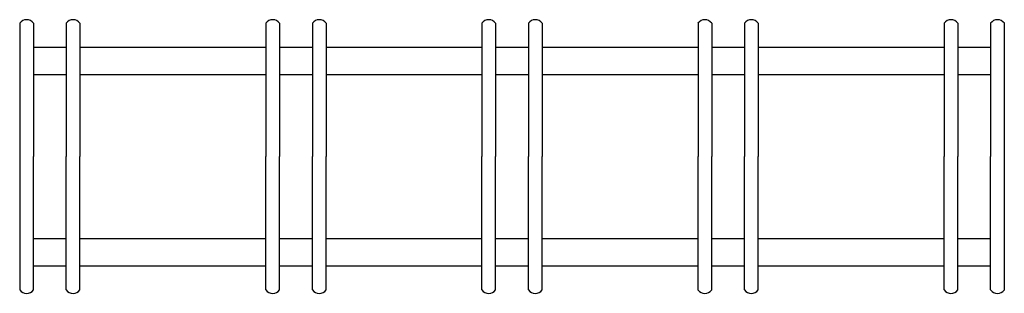
# Model space of a CAD drawing. Units: millimetres. Extents: x 979.67 to 981.47, y 478.93 to 479.43.
import ezdxf

# ---------------------------------------------------------------- set-up
doc = ezdxf.new("R2010")
doc.units = ezdxf.units.MM

# ---------------------------------------------------------------- blocks, each defined once
blk = doc.blocks.new('g605')
for p, q in [((20289, -3329.4), (20289, -3817.1)), ((20314, -3329.4), (20314, -3573.2)), ((20374, -3329.4), (20374, -3573.2)), ((20399, -3329.4), (20399, -3573.2)), ((20739, -3329.4), (20739, -3573.2)), ((20764, -3329.4), (20764, -3573.2)), ((20824, -3329.4), (20824, -3573.2)), ((20849, -3329.4), (20849, -3573.2)), ((21134, -3329.4), (21134, -3573.2)), ((21159, -3329.4), (21159, -3573.2)), ((21219, -3329.4), (21219, -3573.2)), ((21244, -3329.4), (21244, -3573.2)), ((21529, -3329.4), (21529, -3573.2)), ((21554, -3329.4), (21554, -3573.2)), ((21614, -3329.4), (21614, -3573.2)), ((21639, -3329.4), (21639, -3573.2)), ((21979, -3329.4), (21979, -3573.2)), ((22004, -3329.4), (22004, -3573.2)), ((22064, -3329.4), (22064, -3573.2)), ((22089, -3329.4), (22089, -3817.1)), ((20289, -3373.2), (20289, -3423.2)), ((20314, -3373.2), (20374, -3373.2)), ((20399, -3373.2), (20739, -3373.2)), ((20764, -3373.2), (20824, -3373.2)), ((20849, -3373.2), (21134, -3373.2)), ((21159, -3373.2), (21219, -3373.2)), ((21244, -3373.2), (21529, -3373.2)), ((21554, -3373.2), (21614, -3373.2)), ((21639, -3373.2), (21979, -3373.2)), ((22004, -3373.2), (22064, -3373.2)), ((22089, -3373.2), (22089, -3423.2)), ((20314, -3423.2), (20374, -3423.2)), ((20399, -3423.2), (20739, -3423.2)), ((20764, -3423.2), (20824, -3423.2)), ((20849, -3423.2), (21134, -3423.2)), ((21159, -3423.2), (21219, -3423.2)), ((21244, -3423.2), (21529, -3423.2)), ((21554, -3423.2), (21614, -3423.2)), ((21639, -3423.2), (21979, -3423.2)), ((22004, -3423.2), (22064, -3423.2)), ((20314, -3817.1), (20314, -3573.2)), ((20374, -3817.1), (20374, -3573.2)), ((20399, -3817.1), (20399, -3573.2)), ((20739, -3817.1), (20739, -3573.2)), ((20764, -3817.1), (20764, -3573.2)), ((20824, -3817.1), (20824, -3573.2)), ((20849, -3817.1), (20849, -3573.2)), ((21134, -3817.1), (21134, -3573.2)), ((21159, -3817.1), (21159, -3573.2)), ((21219, -3817.1), (21219, -3573.2)), ((21244, -3817.1), (21244, -3573.2)), ((21529, -3817.1), (21529, -3573.2)), ((21554, -3817.1), (21554, -3573.2)), ((21614, -3817.1), (21614, -3573.2)), ((21639, -3817.1), (21639, -3573.2)), ((21979, -3817.1), (21979, -3573.2)), ((22004, -3817.1), (22004, -3573.2)), ((22064, -3817.1), (22064, -3573.2)), ((20289, -3723.2), (20289, -3773.2)), ((20314, -3723.2), (20374, -3723.2)), ((20399, -3723.2), (20739, -3723.2)), ((20764, -3723.2), (20824, -3723.2)), ((20849, -3723.2), (21134, -3723.2)), ((21159, -3723.2), (21219, -3723.2)), ((21244, -3723.2), (21529, -3723.2)), ((21554, -3723.2), (21614, -3723.2)), ((21639, -3723.2), (21979, -3723.2)), ((22004, -3723.2), (22064, -3723.2)), ((22089, -3723.2), (22089, -3773.2)), ((20314, -3773.2), (20374, -3773.2)), ((20399, -3773.2), (20739, -3773.2)), ((20764, -3773.2), (20824, -3773.2)), ((20849, -3773.2), (21134, -3773.2)), ((21159, -3773.2), (21219, -3773.2)), ((21244, -3773.2), (21529, -3773.2)), ((21554, -3773.2), (21614, -3773.2)), ((21639, -3773.2), (21979, -3773.2)), ((22004, -3773.2), (22064, -3773.2))]:
    blk.add_line(p, q)
for centre, start, end in [((20301.5, -3339), 37.4982, 142.5018), ((20386.5, -3339), 37.4982, 142.5018), ((20751.5, -3339), 37.4982, 142.5018), ((20836.5, -3339), 37.4982, 142.5018), ((21146.5, -3339), 37.4982, 142.5018), ((21231.5, -3339), 37.4982, 142.5018), ((21541.5, -3339), 37.4982, 142.5018), ((21626.5, -3339), 37.4982, 142.5018), ((21991.5, -3339), 37.4982, 142.5018), ((22076.5, -3339), 37.4982, 142.5018), ((20301.5, -3807.5), 217.4982, 322.5018), ((20386.5, -3807.5), 217.4982, 322.5018), ((20751.5, -3807.5), 217.4982, 322.5018), ((20836.5, -3807.5), 217.4982, 322.5018), ((21146.5, -3807.5), 217.4982, 322.5018), ((21231.5, -3807.5), 217.4982, 322.5018), ((21541.5, -3807.5), 217.4982, 322.5018), ((21626.5, -3807.5), 217.4982, 322.5018), ((21991.5, -3807.5), 217.4982, 322.5018), ((22076.5, -3807.5), 217.4982, 322.5018)]:
    blk.add_arc(centre, 15.8, start, end)
blk = doc.blocks.new('asdadas')
blk.add_blockref('g605', (0, 0))

msp = doc.modelspace()

# ---------------------------------------------------------------- block references
at = {"xscale": 0.001000000000203727, "yscale": 0.001000000000203727, "zscale": 0.000999999999999804}
msp.add_blockref('asdadas', (959.3813, 482.7572), dxfattribs=at)

doc.saveas('drawing.dxf')
